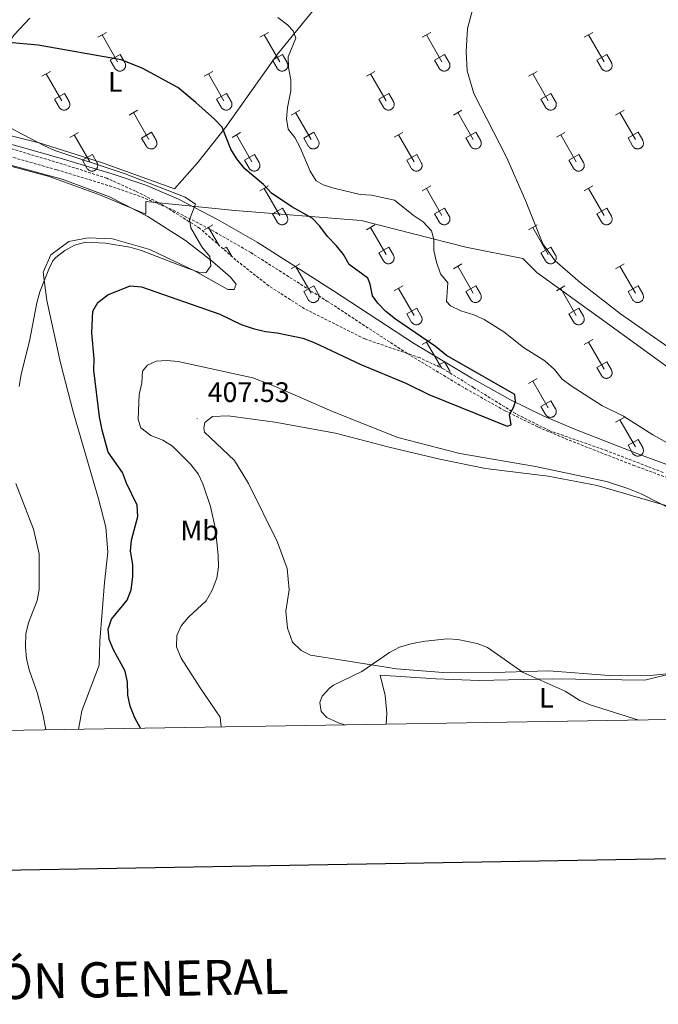
# Model space of a CAD drawing. Units: metres. Extents: x 614851 to 619354, y 4641068 to 4644111.
# Drawn here: x 618103 to 618329, y 4641417 to 4641767 of the extents above; entities that cross this region are included whole.
import ezdxf
from ezdxf.enums import TextEntityAlignment as Align

# ---------------------------------------------------------------- set-up
doc = ezdxf.new("R2010")
doc.units = ezdxf.units.M
doc.header["$MEASUREMENT"] = 0
doc.linetypes.add('TRAZOSX2', pattern=[1.5, 1, -0.5])
for name, color, linetype, lineweight in [('Carátula', 7, 'Continuous', 5), ('Level 1', 19, 'Continuous', 0), ('Level 21', 19, 'Continuous', 0), ('Level 36', 19, 'Continuous', 40), ('Level 37', 92, 'Continuous', 0), ('Level 4', 36, 'Continuous', 30), ('Level 41', 39, 'Continuous', 0), ('Level 5', 36, 'Continuous', 0), ('Level 61', 19, 'Continuous', 0), ('Level 63', 7, 'Continuous', 0), ('Level 7', 1, 'Continuous', 0)]:
    doc.layers.add(name, color=color, linetype=linetype, lineweight=lineweight)
doc.styles.add('Arial', font='ARIAL.TTF', dxfattribs={"height": 0.2})

# ---------------------------------------------------------------- blocks, each defined once
blk = doc.blocks.new('5PATER')
at = {"layer": 'Carátula', "linetype": 'Continuous', "lineweight": 5}
h = blk.add_hatch(color=250, dxfattribs=at)
edge = h.paths.add_edge_path()
edge.add_ellipse((0, 0), major_axis=(-1.33, -1.34), ratio=0.999422, start_angle=0, end_angle=360)

msp = doc.modelspace()

# ---------------------------------------------------------------- linework, layer by layer
at = {"layer": 'Level 1', "color": 19, "linetype": 'Continuous', "lineweight": 0, "ltscale": 0.5}
msp.add_polyline3d([(618337.22, 4641640.31, 406.76), (618311.36, 4641659.01, 406.8), (618286.28, 4641677.08, 407.16), (618281.27, 4641682.05, 407.27), (618261.02, 4641686.15, 405.86), (618223.94, 4641695.58, 402.9), (618179.02, 4641699.13, 396.86), (618147.34, 4641702.34, 394.54), (618147.38, 4641697.78, 394.74), (618131.3, 4641704.52, 394.03), (618113.06, 4641711.21, 393.6), (618079.79, 4641720.09, 393.13), (618055.83, 4641727.28, 392.47), (618038.65, 4641728.29, 391.84), (618027.7, 4641731.08, 391.47), (618011.98, 4641738.97, 390.94), (618002.53, 4641744.21, 390.58), (617971.49, 4641773.57, 389.46)], dxfattribs=at)
at = {"layer": 'Level 21', "color": 19, "linetype": 'Continuous', "lineweight": 0}
msp.add_polyline3d([(617977.53, 4641777.37, 389.56), (617992.47, 4641763.32, 390.17), (618001.26, 4641756.12, 390.61), (618009.57, 4641749.8, 391.34), (618016.01, 4641746.06, 391.67), (618019.25, 4641744.71, 391.76), (618047.22, 4641736.26, 392.04), (618069.7, 4641730.65, 392.93), (618088.4, 4641725.8, 393.1), (618116.92, 4641717.77, 394.06), (618135.77, 4641712.01, 394.2), (618147.33, 4641708.07, 394.46), (618159.01, 4641703.18, 394.77), (618172.86, 4641695.95, 395.33), (618186.89, 4641687.94, 396.26), (618214.1, 4641670.63, 397.64), (618242.52, 4641652.03, 398.04), (618263.2, 4641639.61, 399), (618276.96, 4641631.88, 399.88), (618288.56, 4641626.19, 400.37), (618299.43, 4641621.58, 400.64), (618322.2, 4641612.7, 402.03), (618345.32, 4641604.22, 402.32)], dxfattribs=at)
at = {"layer": 'Level 21', "color": 19, "linetype": 'TRAZOSX2', "lineweight": 0}
msp.add_polyline3d([(617974.45, 4641774.3, 389.56), (617989.6, 4641760.05, 390.17), (617998.57, 4641752.71, 390.61), (618007.15, 4641746.18, 391.34), (618014.08, 4641742.15, 391.67), (618017.78, 4641740.62, 391.76), (618046, 4641732.09, 392.04), (618046.06, 4641732.07, 392.04), (618068.62, 4641726.44, 392.93), (618087.31, 4641721.59, 393.1), (618115.69, 4641713.6, 394.06), (618134.43, 4641707.87, 394.2), (618145.78, 4641704, 394.46), (618157.16, 4641699.24, 394.77), (618170.78, 4641692.14, 395.33), (618184.64, 4641684.22, 396.26), (618211.74, 4641666.98, 397.64), (618240.22, 4641648.35, 398.04), (618261.02, 4641635.86, 399), (618274.94, 4641628.03, 399.88), (618286.75, 4641622.23, 400.37), (618297.79, 4641617.55, 400.64), (618320.66, 4641608.63, 402.03), (618343.94, 4641600.09, 402.32)], dxfattribs=at)
at = {"layer": 'Level 36', "color": 32, "linetype": 'Continuous', "lineweight": 0}
for points in [[(618130.29, 4641760.63), (618133.34, 4641762.39)], [(618187.92, 4641760.63), (618190.96, 4641762.39)], [(618245.54, 4641760.63), (618248.58, 4641762.39)], [(618303.16, 4641760.63), (618306.21, 4641762.39)], [(618131.82, 4641761.51), (618137.34, 4641751.94)], [(618189.44, 4641761.51), (618194.96, 4641751.94)], [(618247.06, 4641761.51), (618252.59, 4641751.94)], [(618304.69, 4641761.51), (618310.21, 4641751.94)], [(618134.72, 4641752.49), (618138.26, 4641754.53)], [(618134.72, 4641752.49), (618136.36, 4641749.66)], [(618136.36, 4641749.66), (618136.47, 4641749.48), (618136.6, 4641749.32), (618136.74, 4641749.17), (618136.9, 4641749.03), (618137.07, 4641748.92), (618137.25, 4641748.82), (618137.44, 4641748.74), (618137.64, 4641748.67), (618137.85, 4641748.63), (618138.05, 4641748.61), (618138.26, 4641748.62), (618138.47, 4641748.64), (618138.67, 4641748.68), (618138.87, 4641748.75), (618139.06, 4641748.83), (618139.24, 4641748.93), (618139.41, 4641749.05), (618139.57, 4641749.19), (618139.71, 4641749.34), (618139.83, 4641749.51), (618139.94, 4641749.69), (618140.03, 4641749.87), (618140.1, 4641750.07), (618140.15, 4641750.27), (618140.18, 4641750.48), (618140.18, 4641750.68), (618140.17, 4641750.89), (618140.14, 4641751.1), (618140.08, 4641751.3), (618140.01, 4641751.49), (618139.91, 4641751.68)], [(618138.26, 4641754.53), (618139.91, 4641751.68)], [(618192.34, 4641752.49), (618195.88, 4641754.53)], [(618192.34, 4641752.49), (618193.98, 4641749.66)], [(618193.98, 4641749.66), (618194.09, 4641749.48), (618194.22, 4641749.32), (618194.36, 4641749.17), (618194.52, 4641749.04), (618194.69, 4641748.92), (618194.88, 4641748.82), (618195.07, 4641748.74), (618195.27, 4641748.68), (618195.47, 4641748.63), (618195.68, 4641748.62), (618195.89, 4641748.62), (618196.09, 4641748.64), (618196.3, 4641748.68), (618196.49, 4641748.75), (618196.68, 4641748.83), (618196.86, 4641748.93), (618197.03, 4641749.05), (618197.19, 4641749.19), (618197.33, 4641749.34), (618197.46, 4641749.51), (618197.56, 4641749.69), (618197.66, 4641749.87), (618197.72, 4641750.07), (618197.77, 4641750.27), (618197.8, 4641750.48), (618197.81, 4641750.69), (618197.8, 4641750.89), (618197.76, 4641751.1), (618197.71, 4641751.3), (618197.63, 4641751.49), (618197.54, 4641751.68)], [(618195.88, 4641754.53), (618197.54, 4641751.68)], [(618249.97, 4641752.49), (618253.51, 4641754.53)], [(618249.97, 4641752.49), (618251.6, 4641749.66)], [(618251.61, 4641749.66), (618251.72, 4641749.48), (618251.84, 4641749.32), (618251.99, 4641749.17), (618252.15, 4641749.04), (618252.32, 4641748.92), (618252.5, 4641748.82), (618252.69, 4641748.74), (618252.89, 4641748.68), (618253.1, 4641748.64), (618253.3, 4641748.62), (618253.51, 4641748.62), (618253.72, 4641748.64), (618253.92, 4641748.68), (618254.12, 4641748.75), (618254.31, 4641748.83), (618254.49, 4641748.93), (618254.66, 4641749.05), (618254.82, 4641749.19), (618254.96, 4641749.34), (618255.08, 4641749.51), (618255.19, 4641749.69), (618255.28, 4641749.87), (618255.35, 4641750.07), (618255.4, 4641750.27), (618255.43, 4641750.48), (618255.43, 4641750.69), (618255.42, 4641750.89), (618255.39, 4641751.1), (618255.33, 4641751.3), (618255.26, 4641751.49), (618255.16, 4641751.68)], [(618253.51, 4641754.53), (618255.16, 4641751.68)], [(618307.59, 4641752.49), (618311.13, 4641754.53)], [(618307.59, 4641752.49), (618309.23, 4641749.66)], [(618309.23, 4641749.66), (618309.34, 4641749.48), (618309.47, 4641749.32), (618309.61, 4641749.17), (618309.77, 4641749.04), (618309.94, 4641748.92), (618310.12, 4641748.82), (618310.32, 4641748.74), (618310.52, 4641748.68), (618310.72, 4641748.64), (618310.93, 4641748.62), (618311.14, 4641748.62), (618311.34, 4641748.64), (618311.54, 4641748.68), (618311.74, 4641748.75), (618311.93, 4641748.83), (618312.11, 4641748.93), (618312.28, 4641749.05), (618312.44, 4641749.19), (618312.58, 4641749.34), (618312.71, 4641749.51), (618312.81, 4641749.69), (618312.9, 4641749.88), (618312.97, 4641750.07), (618313.02, 4641750.27), (618313.05, 4641750.48), (618313.06, 4641750.69), (618313.04, 4641750.89), (618313.01, 4641751.1), (618312.96, 4641751.3), (618312.88, 4641751.49), (618312.78, 4641751.68)], [(618311.13, 4641754.53), (618312.78, 4641751.68)], [(618110.47, 4641746.79), (618113.51, 4641748.54)], [(618168.09, 4641746.79), (618171.13, 4641748.54)], [(618225.72, 4641746.79), (618228.76, 4641748.54)], [(618283.34, 4641746.79), (618286.38, 4641748.54)], [(618111.99, 4641747.66), (618117.51, 4641738.09)], [(618169.61, 4641747.66), (618175.14, 4641738.09)], [(618227.24, 4641747.66), (618232.76, 4641738.09)], [(618284.86, 4641747.66), (618290.38, 4641738.09)], [(618114.9, 4641738.65), (618118.43, 4641740.69)], [(618114.9, 4641738.65), (618116.53, 4641735.82)], [(618116.53, 4641735.82), (618116.64, 4641735.64), (618116.77, 4641735.48), (618116.91, 4641735.32), (618117.07, 4641735.19), (618117.24, 4641735.07), (618117.42, 4641734.97), (618117.62, 4641734.89), (618117.81, 4641734.83), (618118.02, 4641734.79), (618118.22, 4641734.77), (618118.43, 4641734.77), (618118.64, 4641734.79), (618118.84, 4641734.84), (618119.04, 4641734.9), (618119.23, 4641734.98), (618119.41, 4641735.09), (618119.58, 4641735.21), (618119.74, 4641735.35), (618119.88, 4641735.5), (618120, 4641735.66), (618120.11, 4641735.84), (618120.2, 4641736.03), (618120.27, 4641736.22), (618120.32, 4641736.43), (618120.35, 4641736.63), (618120.36, 4641736.84), (618120.34, 4641737.05), (618120.31, 4641737.25), (618120.25, 4641737.45), (618120.18, 4641737.65), (618120.08, 4641737.83)], [(618118.43, 4641740.69), (618120.08, 4641737.84)], [(618172.52, 4641738.65), (618176.06, 4641740.69)], [(618172.52, 4641738.65), (618174.15, 4641735.82)], [(618174.16, 4641735.82), (618174.26, 4641735.64), (618174.39, 4641735.48), (618174.54, 4641735.32), (618174.7, 4641735.19), (618174.87, 4641735.07), (618175.05, 4641734.97), (618175.24, 4641734.89), (618175.44, 4641734.83), (618175.64, 4641734.79), (618175.85, 4641734.77), (618176.06, 4641734.77), (618176.26, 4641734.8), (618176.47, 4641734.84), (618176.67, 4641734.9), (618176.86, 4641734.99), (618177.04, 4641735.09), (618177.21, 4641735.21), (618177.36, 4641735.35), (618177.5, 4641735.5), (618177.63, 4641735.66), (618177.74, 4641735.84), (618177.83, 4641736.03), (618177.9, 4641736.23), (618177.95, 4641736.43), (618177.98, 4641736.63), (618177.98, 4641736.84), (618177.97, 4641737.05), (618177.93, 4641737.25), (618177.88, 4641737.45), (618177.8, 4641737.65), (618177.71, 4641737.83)], [(618176.06, 4641740.69), (618177.71, 4641737.84)], [(618230.15, 4641738.65), (618233.68, 4641740.69)], [(618230.15, 4641738.65), (618231.78, 4641735.82)], [(618231.78, 4641735.82), (618231.89, 4641735.64), (618232.02, 4641735.48), (618232.16, 4641735.33), (618232.32, 4641735.19), (618232.49, 4641735.07), (618232.67, 4641734.97), (618232.86, 4641734.89), (618233.06, 4641734.83), (618233.27, 4641734.79), (618233.47, 4641734.77), (618233.68, 4641734.77), (618233.89, 4641734.8), (618234.09, 4641734.84), (618234.29, 4641734.9), (618234.48, 4641734.99), (618234.66, 4641735.09), (618234.83, 4641735.21), (618234.99, 4641735.35), (618235.13, 4641735.5), (618235.25, 4641735.66), (618235.36, 4641735.84), (618235.45, 4641736.03), (618235.52, 4641736.23), (618235.57, 4641736.43), (618235.6, 4641736.63), (618235.61, 4641736.84), (618235.59, 4641737.05), (618235.56, 4641737.25), (618235.5, 4641737.46), (618235.43, 4641737.65), (618235.33, 4641737.83)], [(618233.68, 4641740.69), (618235.33, 4641737.84)], [(618287.77, 4641738.65), (618291.3, 4641740.69)], [(618287.77, 4641738.65), (618289.4, 4641735.82)], [(618289.4, 4641735.82), (618289.51, 4641735.64), (618289.64, 4641735.48), (618289.79, 4641735.33), (618289.94, 4641735.19), (618290.12, 4641735.07), (618290.3, 4641734.97), (618290.49, 4641734.89), (618290.69, 4641734.83), (618290.89, 4641734.79), (618291.1, 4641734.77), (618291.31, 4641734.77), (618291.51, 4641734.8), (618291.72, 4641734.84), (618291.92, 4641734.9), (618292.1, 4641734.99), (618292.29, 4641735.09), (618292.46, 4641735.21), (618292.61, 4641735.35), (618292.75, 4641735.5), (618292.88, 4641735.66), (618292.99, 4641735.84), (618293.08, 4641736.03), (618293.15, 4641736.23), (618293.2, 4641736.43), (618293.22, 4641736.63), (618293.23, 4641736.84), (618293.22, 4641737.05), (618293.18, 4641737.26), (618293.13, 4641737.46), (618293.05, 4641737.65), (618292.96, 4641737.83)], [(618291.3, 4641740.69), (618292.96, 4641737.84)], [(618141.42, 4641733.01), (618144.46, 4641734.77)], [(618199.04, 4641733.02), (618202.08, 4641734.77)], [(618256.66, 4641733.02), (618259.71, 4641734.77)], [(618314.29, 4641733.02), (618317.33, 4641734.77)], [(618142.94, 4641733.89), (618148.46, 4641724.32)], [(618200.56, 4641733.89), (618206.09, 4641724.32)], [(618258.19, 4641733.89), (618263.71, 4641724.32)], [(618315.81, 4641733.89), (618321.34, 4641724.32)], [(618120.4, 4641725.11), (618123.44, 4641726.87)], [(618121.92, 4641725.99), (618127.44, 4641716.42)], [(618145.84, 4641724.87), (618149.38, 4641726.91)], [(618145.84, 4641724.87), (618147.48, 4641722.04)], [(618147.48, 4641722.04), (618147.59, 4641721.87), (618147.72, 4641721.7), (618147.86, 4641721.55), (618148.02, 4641721.42), (618148.19, 4641721.3), (618148.38, 4641721.2), (618148.57, 4641721.12), (618148.77, 4641721.06), (618148.97, 4641721.02), (618149.18, 4641721), (618149.39, 4641721), (618149.59, 4641721.02), (618149.8, 4641721.07), (618149.99, 4641721.13), (618150.18, 4641721.21), (618150.36, 4641721.32), (618150.53, 4641721.44), (618150.69, 4641721.57), (618150.83, 4641721.73), (618150.96, 4641721.89), (618151.07, 4641722.07), (618151.16, 4641722.26), (618151.22, 4641722.45), (618151.27, 4641722.66), (618151.3, 4641722.86), (618151.31, 4641723.07), (618151.3, 4641723.28), (618151.26, 4641723.48), (618151.21, 4641723.68), (618151.13, 4641723.88), (618151.04, 4641724.06)], [(618149.38, 4641726.91), (618151.04, 4641724.06)], [(618178.02, 4641725.11), (618181.06, 4641726.87)], [(618179.54, 4641725.99), (618185.07, 4641716.42)], [(618203.47, 4641724.87), (618207.01, 4641726.92)], [(618203.47, 4641724.87), (618205.1, 4641722.04)], [(618205.11, 4641722.04), (618205.22, 4641721.87), (618205.35, 4641721.7), (618205.49, 4641721.55), (618205.65, 4641721.42), (618205.82, 4641721.3), (618206, 4641721.2), (618206.19, 4641721.12), (618206.39, 4641721.06), (618206.6, 4641721.02), (618206.8, 4641721), (618207.01, 4641721), (618207.22, 4641721.02), (618207.42, 4641721.07), (618207.62, 4641721.13), (618207.81, 4641721.21), (618207.99, 4641721.32), (618208.16, 4641721.44), (618208.32, 4641721.57), (618208.46, 4641721.73), (618208.58, 4641721.89), (618208.69, 4641722.07), (618208.78, 4641722.26), (618208.85, 4641722.45), (618208.9, 4641722.66), (618208.93, 4641722.86), (618208.94, 4641723.07), (618208.92, 4641723.28), (618208.89, 4641723.48), (618208.83, 4641723.68), (618208.76, 4641723.88), (618208.66, 4641724.06)], [(618207.01, 4641726.92), (618208.66, 4641724.06)], [(618235.64, 4641725.12), (618238.69, 4641726.88)], [(618237.17, 4641726), (618242.69, 4641716.42)], [(618261.09, 4641724.88), (618264.63, 4641726.92)], [(618261.09, 4641724.88), (618262.73, 4641722.04)], [(618262.73, 4641722.04), (618262.84, 4641721.87), (618262.97, 4641721.7), (618263.11, 4641721.55), (618263.27, 4641721.42), (618263.44, 4641721.3), (618263.63, 4641721.2), (618263.82, 4641721.12), (618264.02, 4641721.06), (618264.22, 4641721.02), (618264.43, 4641721), (618264.64, 4641721), (618264.84, 4641721.02), (618265.04, 4641721.07), (618265.24, 4641721.13), (618265.43, 4641721.21), (618265.61, 4641721.32), (618265.78, 4641721.44), (618265.94, 4641721.58), (618266.08, 4641721.73), (618266.21, 4641721.89), (618266.32, 4641722.07), (618266.4, 4641722.26), (618266.47, 4641722.45), (618266.52, 4641722.66), (618266.55, 4641722.86), (618266.56, 4641723.07), (618266.55, 4641723.28), (618266.51, 4641723.48), (618266.46, 4641723.68), (618266.38, 4641723.88), (618266.29, 4641724.06)], [(618264.63, 4641726.92), (618266.28, 4641724.06)], [(618293.27, 4641725.12), (618296.31, 4641726.88)], [(618294.79, 4641726), (618300.32, 4641716.42)], [(618318.72, 4641724.88), (618322.26, 4641726.92)], [(618318.72, 4641724.88), (618320.35, 4641722.04)], [(618320.36, 4641722.04), (618320.47, 4641721.87), (618320.6, 4641721.7), (618320.74, 4641721.55), (618320.9, 4641721.42), (618321.07, 4641721.3), (618321.25, 4641721.2), (618321.44, 4641721.12), (618321.64, 4641721.06), (618321.84, 4641721.02), (618322.05, 4641721), (618322.26, 4641721), (618322.47, 4641721.02), (618322.67, 4641721.07), (618322.87, 4641721.13), (618323.06, 4641721.21), (618323.24, 4641721.32), (618323.41, 4641721.44), (618323.56, 4641721.58), (618323.71, 4641721.73), (618323.83, 4641721.89), (618323.94, 4641722.07), (618324.03, 4641722.26), (618324.1, 4641722.45), (618324.15, 4641722.66), (618324.18, 4641722.86), (618324.18, 4641723.07), (618324.17, 4641723.28), (618324.14, 4641723.48), (618324.08, 4641723.68), (618324, 4641723.88), (618323.91, 4641724.06)], [(618322.26, 4641726.92), (618323.91, 4641724.06)], [(618124.83, 4641716.98), (618128.37, 4641719.02)], [(618124.83, 4641716.98), (618126.46, 4641714.15)], [(618128.37, 4641719.02), (618130.01, 4641716.16)], [(618182.45, 4641716.98), (618185.99, 4641719.02)], [(618182.45, 4641716.98), (618184.08, 4641714.15)], [(618185.99, 4641719.02), (618187.64, 4641716.16)], [(618240.08, 4641716.98), (618243.62, 4641719.02)], [(618240.08, 4641716.98), (618241.7, 4641714.15)], [(618243.62, 4641719.02), (618245.26, 4641716.16)], [(618297.7, 4641716.98), (618301.24, 4641719.02)], [(618297.7, 4641716.98), (618299.33, 4641714.15)], [(618301.24, 4641719.02), (618302.88, 4641716.16)], [(618126.46, 4641714.15), (618126.57, 4641713.97), (618126.7, 4641713.81), (618126.84, 4641713.66), (618127, 4641713.52), (618127.17, 4641713.4), (618127.36, 4641713.3), (618127.55, 4641713.22), (618127.74, 4641713.16), (618127.95, 4641713.12), (618128.16, 4641713.1), (618128.36, 4641713.1), (618128.57, 4641713.12), (618128.77, 4641713.17), (618128.97, 4641713.23), (618129.16, 4641713.32), (618129.34, 4641713.42), (618129.51, 4641713.54), (618129.67, 4641713.68), (618129.81, 4641713.83), (618129.94, 4641714), (618130.04, 4641714.17), (618130.13, 4641714.36), (618130.2, 4641714.56), (618130.25, 4641714.76), (618130.28, 4641714.96), (618130.29, 4641715.17), (618130.28, 4641715.38), (618130.24, 4641715.58), (618130.18, 4641715.78), (618130.11, 4641715.98), (618130.02, 4641716.16)], [(618184.09, 4641714.15), (618184.2, 4641713.97), (618184.32, 4641713.81), (618184.47, 4641713.66), (618184.63, 4641713.52), (618184.8, 4641713.4), (618184.98, 4641713.3), (618185.17, 4641713.22), (618185.37, 4641713.16), (618185.57, 4641713.12), (618185.78, 4641713.1), (618185.99, 4641713.1), (618186.2, 4641713.12), (618186.4, 4641713.17), (618186.6, 4641713.23), (618186.79, 4641713.32), (618186.97, 4641713.42), (618187.14, 4641713.54), (618187.29, 4641713.68), (618187.44, 4641713.83), (618187.56, 4641714), (618187.67, 4641714.17), (618187.76, 4641714.36), (618187.83, 4641714.56), (618187.88, 4641714.76), (618187.9, 4641714.96), (618187.91, 4641715.17), (618187.9, 4641715.38), (618187.86, 4641715.58), (618187.81, 4641715.78), (618187.73, 4641715.98), (618187.64, 4641716.16)], [(618241.71, 4641714.15), (618241.82, 4641713.97), (618241.95, 4641713.81), (618242.09, 4641713.66), (618242.25, 4641713.52), (618242.42, 4641713.4), (618242.6, 4641713.3), (618242.8, 4641713.22), (618242.99, 4641713.16), (618243.2, 4641713.12), (618243.4, 4641713.1), (618243.61, 4641713.1), (618243.82, 4641713.13), (618244.02, 4641713.17), (618244.22, 4641713.23), (618244.41, 4641713.32), (618244.59, 4641713.42), (618244.76, 4641713.54), (618244.92, 4641713.68), (618245.06, 4641713.83), (618245.18, 4641714), (618245.29, 4641714.17), (618245.38, 4641714.36), (618245.45, 4641714.56), (618245.5, 4641714.76), (618245.53, 4641714.96), (618245.54, 4641715.17), (618245.52, 4641715.38), (618245.49, 4641715.58), (618245.43, 4641715.79), (618245.36, 4641715.98), (618245.26, 4641716.16)], [(618299.34, 4641714.15), (618299.44, 4641713.97), (618299.57, 4641713.81), (618299.72, 4641713.66), (618299.88, 4641713.52), (618300.05, 4641713.4), (618300.23, 4641713.3), (618300.42, 4641713.22), (618300.62, 4641713.16), (618300.82, 4641713.12), (618301.03, 4641713.1), (618301.24, 4641713.1), (618301.44, 4641713.13), (618301.65, 4641713.17), (618301.85, 4641713.23), (618302.04, 4641713.32), (618302.22, 4641713.42), (618302.39, 4641713.54), (618302.54, 4641713.68), (618302.68, 4641713.83), (618302.81, 4641714), (618302.92, 4641714.17), (618303.01, 4641714.36), (618303.08, 4641714.56), (618303.13, 4641714.76), (618303.16, 4641714.96), (618303.16, 4641715.17), (618303.15, 4641715.38), (618303.11, 4641715.59), (618303.06, 4641715.79), (618302.98, 4641715.98), (618302.89, 4641716.16)], [(618187.91, 4641706.08), (618190.96, 4641707.84)], [(618189.44, 4641706.96), (618194.96, 4641697.39)], [(618245.54, 4641706.08), (618248.58, 4641707.84)], [(618247.06, 4641706.96), (618252.59, 4641697.39)], [(618303.16, 4641706.08), (618306.21, 4641707.84)], [(618304.69, 4641706.96), (618310.21, 4641697.39)], [(618192.34, 4641697.94), (618195.88, 4641699.98)], [(618195.88, 4641699.98), (618197.53, 4641697.13)], [(618249.97, 4641697.94), (618253.51, 4641699.98)], [(618253.51, 4641699.98), (618255.16, 4641697.14)], [(618307.59, 4641697.94), (618311.13, 4641699.98)], [(618311.13, 4641699.98), (618312.78, 4641697.14)], [(618192.34, 4641697.94), (618193.98, 4641695.11)], [(618193.98, 4641695.11), (618194.09, 4641694.94), (618194.22, 4641694.77), (618194.36, 4641694.62), (618194.52, 4641694.49), (618194.69, 4641694.37), (618194.88, 4641694.27), (618195.07, 4641694.19), (618195.27, 4641694.13), (618195.47, 4641694.09), (618195.68, 4641694.07), (618195.88, 4641694.07), (618196.09, 4641694.09), (618196.3, 4641694.14), (618196.49, 4641694.2), (618196.68, 4641694.28), (618196.86, 4641694.38), (618197.03, 4641694.51), (618197.19, 4641694.64), (618197.33, 4641694.8), (618197.46, 4641694.96), (618197.56, 4641695.14), (618197.65, 4641695.33), (618197.72, 4641695.52), (618197.77, 4641695.72), (618197.8, 4641695.93), (618197.81, 4641696.14), (618197.8, 4641696.35), (618197.76, 4641696.55), (618197.7, 4641696.75), (618197.63, 4641696.94), (618197.54, 4641697.13)], [(618249.97, 4641697.94), (618251.6, 4641695.12)], [(618251.61, 4641695.11), (618251.72, 4641694.94), (618251.84, 4641694.77), (618251.99, 4641694.62), (618252.15, 4641694.49), (618252.32, 4641694.37), (618252.5, 4641694.27), (618252.69, 4641694.19), (618252.89, 4641694.13), (618253.09, 4641694.09), (618253.3, 4641694.07), (618253.51, 4641694.07), (618253.72, 4641694.09), (618253.92, 4641694.14), (618254.12, 4641694.2), (618254.31, 4641694.28), (618254.49, 4641694.39), (618254.66, 4641694.51), (618254.81, 4641694.64), (618254.96, 4641694.8), (618255.08, 4641694.96), (618255.19, 4641695.14), (618255.28, 4641695.33), (618255.35, 4641695.52), (618255.4, 4641695.72), (618255.43, 4641695.93), (618255.43, 4641696.14), (618255.42, 4641696.35), (618255.38, 4641696.55), (618255.33, 4641696.75), (618255.26, 4641696.94), (618255.16, 4641697.13)], [(618307.59, 4641697.94), (618309.23, 4641695.12)], [(618309.23, 4641695.11), (618309.34, 4641694.94), (618309.47, 4641694.77), (618309.61, 4641694.62), (618309.77, 4641694.49), (618309.94, 4641694.37), (618310.12, 4641694.27), (618310.32, 4641694.19), (618310.52, 4641694.13), (618310.72, 4641694.09), (618310.93, 4641694.07), (618311.13, 4641694.07), (618311.34, 4641694.09), (618311.54, 4641694.14), (618311.74, 4641694.2), (618311.93, 4641694.28), (618312.11, 4641694.39), (618312.28, 4641694.51), (618312.44, 4641694.64), (618312.58, 4641694.8), (618312.71, 4641694.96), (618312.81, 4641695.14), (618312.9, 4641695.33), (618312.97, 4641695.52), (618313.02, 4641695.72), (618313.05, 4641695.93), (618313.06, 4641696.14), (618313.04, 4641696.35), (618313.01, 4641696.55), (618312.96, 4641696.75), (618312.88, 4641696.95), (618312.78, 4641697.13)], [(618168.09, 4641692.24), (618171.13, 4641693.99)], [(618169.61, 4641693.11), (618173.13, 4641687.02)], [(618225.72, 4641692.24), (618228.76, 4641693.99)], [(618227.24, 4641693.11), (618232.76, 4641683.54)], [(618283.34, 4641692.24), (618286.38, 4641694)], [(618284.86, 4641693.12), (618290.38, 4641683.54)], [(618174.89, 4641685.47), (618176.06, 4641686.14)], [(618176.06, 4641686.14), (618177.7, 4641683.29)], [(618230.14, 4641684.1), (618233.68, 4641686.14)], [(618233.68, 4641686.14), (618235.33, 4641683.29)], [(618287.77, 4641684.1), (618291.3, 4641686.14)], [(618291.3, 4641686.14), (618292.95, 4641683.29)], [(618177.91, 4641682.81), (618177.9, 4641682.83), (618177.9, 4641682.84), (618177.89, 4641682.86), (618177.89, 4641682.88), (618177.88, 4641682.89), (618177.88, 4641682.91), (618177.87, 4641682.92), (618177.87, 4641682.94), (618177.86, 4641682.96), (618177.86, 4641682.97), (618177.85, 4641682.99), (618177.84, 4641683), (618177.84, 4641683.02), (618177.83, 4641683.03), (618177.82, 4641683.05), (618177.82, 4641683.06), (618177.81, 4641683.08), (618177.8, 4641683.09), (618177.8, 4641683.11), (618177.79, 4641683.12), (618177.78, 4641683.14), (618177.78, 4641683.15), (618177.77, 4641683.17), (618177.76, 4641683.18), (618177.76, 4641683.2), (618177.75, 4641683.21), (618177.74, 4641683.23), (618177.73, 4641683.24), (618177.72, 4641683.26), (618177.72, 4641683.27), (618177.71, 4641683.29)], [(618230.14, 4641684.1), (618231.78, 4641681.27)], [(618231.78, 4641681.27), (618231.89, 4641681.09), (618232.02, 4641680.93), (618232.16, 4641680.78), (618232.32, 4641680.64), (618232.49, 4641680.53), (618232.67, 4641680.43), (618232.86, 4641680.34), (618233.06, 4641680.28), (618233.27, 4641680.24), (618233.47, 4641680.22), (618233.68, 4641680.22), (618233.89, 4641680.25), (618234.09, 4641680.29), (618234.29, 4641680.36), (618234.48, 4641680.44), (618234.66, 4641680.54), (618234.83, 4641680.66), (618234.99, 4641680.8), (618235.13, 4641680.95), (618235.25, 4641681.12), (618235.36, 4641681.3), (618235.45, 4641681.48), (618235.52, 4641681.68), (618235.57, 4641681.88), (618235.6, 4641682.09), (618235.61, 4641682.29), (618235.59, 4641682.5), (618235.56, 4641682.71), (618235.5, 4641682.91), (618235.43, 4641683.1), (618235.33, 4641683.29)], [(618287.77, 4641684.1), (618289.4, 4641681.27)], [(618289.4, 4641681.27), (618289.51, 4641681.09), (618289.64, 4641680.93), (618289.78, 4641680.78), (618289.94, 4641680.64), (618290.12, 4641680.53), (618290.3, 4641680.43), (618290.49, 4641680.34), (618290.69, 4641680.28), (618290.89, 4641680.24), (618291.1, 4641680.22), (618291.31, 4641680.22), (618291.51, 4641680.25), (618291.72, 4641680.29), (618291.91, 4641680.36), (618292.1, 4641680.44), (618292.28, 4641680.54), (618292.46, 4641680.66), (618292.61, 4641680.8), (618292.75, 4641680.95), (618292.88, 4641681.12), (618292.99, 4641681.3), (618293.08, 4641681.48), (618293.14, 4641681.68), (618293.19, 4641681.88), (618293.22, 4641682.09), (618293.23, 4641682.3), (618293.22, 4641682.5), (618293.18, 4641682.71), (618293.13, 4641682.91), (618293.05, 4641683.1), (618292.96, 4641683.29)], [(618199.04, 4641678.47), (618202.08, 4641680.22)], [(618200.56, 4641679.34), (618206.09, 4641669.77)], [(618256.66, 4641678.47), (618259.71, 4641680.22)], [(618258.19, 4641679.34), (618263.71, 4641669.77)], [(618314.29, 4641678.47), (618317.33, 4641680.22)], [(618315.81, 4641679.34), (618321.34, 4641669.77)], [(618203.47, 4641670.33), (618207.01, 4641672.37)], [(618207.01, 4641672.37), (618208.66, 4641669.52)], [(618235.64, 4641670.57), (618238.68, 4641672.33)], [(618237.16, 4641671.45), (618242.69, 4641661.87)], [(618261.09, 4641670.33), (618264.63, 4641672.37)], [(618264.63, 4641672.37), (618266.28, 4641669.52)], [(618293.27, 4641670.57), (618296.31, 4641672.33)], [(618294.79, 4641671.45), (618300.31, 4641661.87)], [(618318.72, 4641670.33), (618322.26, 4641672.37)], [(618322.26, 4641672.37), (618323.91, 4641669.52)], [(618203.47, 4641670.33), (618205.1, 4641667.5)], [(618205.11, 4641667.5), (618205.22, 4641667.32), (618205.34, 4641667.16), (618205.49, 4641667.01), (618205.65, 4641666.87), (618205.82, 4641666.75), (618206, 4641666.65), (618206.19, 4641666.57), (618206.39, 4641666.51), (618206.6, 4641666.47), (618206.8, 4641666.45), (618207.01, 4641666.45), (618207.22, 4641666.48), (618207.42, 4641666.52), (618207.62, 4641666.58), (618207.81, 4641666.67), (618207.99, 4641666.77), (618208.16, 4641666.89), (618208.31, 4641667.03), (618208.46, 4641667.18), (618208.58, 4641667.34), (618208.69, 4641667.52), (618208.78, 4641667.71), (618208.85, 4641667.91), (618208.9, 4641668.11), (618208.93, 4641668.31), (618208.93, 4641668.52), (618208.92, 4641668.73), (618208.89, 4641668.94), (618208.83, 4641669.14), (618208.76, 4641669.33), (618208.66, 4641669.51)], [(618261.09, 4641670.33), (618262.73, 4641667.5)], [(618262.73, 4641667.5), (618262.84, 4641667.32), (618262.97, 4641667.16), (618263.11, 4641667.01), (618263.27, 4641666.87), (618263.44, 4641666.75), (618263.62, 4641666.65), (618263.82, 4641666.57), (618264.02, 4641666.51), (618264.22, 4641666.47), (618264.43, 4641666.45), (618264.63, 4641666.45), (618264.84, 4641666.48), (618265.04, 4641666.52), (618265.24, 4641666.58), (618265.43, 4641666.67), (618265.61, 4641666.77), (618265.78, 4641666.89), (618265.94, 4641667.03), (618266.08, 4641667.18), (618266.21, 4641667.34), (618266.31, 4641667.52), (618266.4, 4641667.71), (618266.47, 4641667.91), (618266.52, 4641668.11), (618266.55, 4641668.32), (618266.56, 4641668.52), (618266.54, 4641668.73), (618266.51, 4641668.94), (618266.46, 4641669.14), (618266.38, 4641669.33), (618266.28, 4641669.51)], [(618318.72, 4641670.33), (618320.35, 4641667.5)], [(618320.36, 4641667.5), (618320.47, 4641667.32), (618320.59, 4641667.16), (618320.74, 4641667.01), (618320.9, 4641666.87), (618321.07, 4641666.75), (618321.25, 4641666.65), (618321.44, 4641666.57), (618321.64, 4641666.51), (618321.84, 4641666.47), (618322.05, 4641666.45), (618322.26, 4641666.45), (618322.46, 4641666.48), (618322.67, 4641666.52), (618322.87, 4641666.58), (618323.06, 4641666.67), (618323.24, 4641666.77), (618323.41, 4641666.89), (618323.56, 4641667.03), (618323.7, 4641667.18), (618323.83, 4641667.34), (618323.94, 4641667.52), (618324.03, 4641667.71), (618324.1, 4641667.91), (618324.15, 4641668.11), (618324.18, 4641668.32), (618324.18, 4641668.52), (618324.17, 4641668.73), (618324.14, 4641668.94), (618324.08, 4641669.14), (618324, 4641669.33), (618323.91, 4641669.51)], [(618240.08, 4641662.43), (618243.62, 4641664.47)], [(618243.62, 4641664.47), (618245.26, 4641661.62)], [(618297.7, 4641662.43), (618301.24, 4641664.47)], [(618301.24, 4641664.47), (618302.88, 4641661.62)], [(618240.08, 4641662.43), (618241.7, 4641659.6)], [(618241.71, 4641659.6), (618241.82, 4641659.42), (618241.95, 4641659.26), (618242.09, 4641659.11), (618242.25, 4641658.97), (618242.42, 4641658.86), (618242.6, 4641658.76), (618242.8, 4641658.68), (618242.99, 4641658.61), (618243.2, 4641658.57), (618243.4, 4641658.55), (618243.61, 4641658.56), (618243.82, 4641658.58), (618244.02, 4641658.62), (618244.22, 4641658.69), (618244.41, 4641658.77), (618244.59, 4641658.87), (618244.76, 4641658.99), (618244.92, 4641659.13), (618245.06, 4641659.28), (618245.18, 4641659.45), (618245.29, 4641659.63), (618245.38, 4641659.81), (618245.45, 4641660.01), (618245.5, 4641660.21), (618245.53, 4641660.42), (618245.54, 4641660.62), (618245.52, 4641660.83), (618245.49, 4641661.04), (618245.43, 4641661.24), (618245.36, 4641661.43), (618245.26, 4641661.62)], [(618297.7, 4641662.43), (618299.33, 4641659.6)], [(618299.33, 4641659.6), (618299.44, 4641659.42), (618299.57, 4641659.26), (618299.72, 4641659.11), (618299.87, 4641658.98), (618300.04, 4641658.86), (618300.23, 4641658.76), (618300.42, 4641658.68), (618300.62, 4641658.62), (618300.82, 4641658.57), (618301.03, 4641658.56), (618301.24, 4641658.56), (618301.44, 4641658.58), (618301.65, 4641658.62), (618301.84, 4641658.69), (618302.04, 4641658.77), (618302.22, 4641658.87), (618302.38, 4641658.99), (618302.54, 4641659.13), (618302.68, 4641659.28), (618302.81, 4641659.45), (618302.92, 4641659.63), (618303.01, 4641659.81), (618303.08, 4641660.01), (618303.12, 4641660.21), (618303.15, 4641660.42), (618303.16, 4641660.63), (618303.15, 4641660.83), (618303.11, 4641661.04), (618303.06, 4641661.24), (618302.98, 4641661.43), (618302.89, 4641661.62)], [(618245.54, 4641651.54), (618248.58, 4641653.29)], [(618247.06, 4641652.41), (618252.38, 4641643.21)], [(618303.16, 4641651.54), (618306.21, 4641653.29)], [(618304.69, 4641652.41), (618310.21, 4641642.84)], [(618250.87, 4641643.92), (618253.51, 4641645.44)], [(618253.51, 4641645.44), (618255.16, 4641642.59)], [(618307.59, 4641643.4), (618311.13, 4641645.44)], [(618307.59, 4641643.4), (618309.23, 4641640.57)], [(618311.13, 4641645.44), (618312.78, 4641642.59)], [(618255.43, 4641641.44), (618255.43, 4641641.48), (618255.43, 4641641.52), (618255.43, 4641641.56), (618255.43, 4641641.6), (618255.43, 4641641.64), (618255.43, 4641641.67), (618255.43, 4641641.71), (618255.42, 4641641.75), (618255.42, 4641641.79), (618255.42, 4641641.83), (618255.41, 4641641.86), (618255.4, 4641641.9), (618255.4, 4641641.94), (618255.39, 4641641.98), (618255.38, 4641642.01), (618255.37, 4641642.05), (618255.36, 4641642.09), (618255.35, 4641642.13), (618255.34, 4641642.16), (618255.33, 4641642.2), (618255.32, 4641642.24), (618255.31, 4641642.27), (618255.29, 4641642.31), (618255.28, 4641642.34), (618255.26, 4641642.38), (618255.25, 4641642.41), (618255.23, 4641642.45), (618255.21, 4641642.48), (618255.2, 4641642.52), (618255.18, 4641642.55), (618255.16, 4641642.58)], [(618309.23, 4641640.57), (618309.34, 4641640.39), (618309.47, 4641640.23), (618309.61, 4641640.08), (618309.77, 4641639.94), (618309.94, 4641639.82), (618310.12, 4641639.72), (618310.32, 4641639.64), (618310.51, 4641639.58), (618310.72, 4641639.54), (618310.92, 4641639.52), (618311.13, 4641639.52), (618311.34, 4641639.54), (618311.54, 4641639.59), (618311.74, 4641639.65), (618311.93, 4641639.74), (618312.11, 4641639.84), (618312.28, 4641639.96), (618312.44, 4641640.1), (618312.58, 4641640.25), (618312.7, 4641640.41), (618312.81, 4641640.59), (618312.9, 4641640.78), (618312.97, 4641640.98), (618313.02, 4641641.18), (618313.05, 4641641.38), (618313.06, 4641641.59), (618313.04, 4641641.8), (618313.01, 4641642), (618312.95, 4641642.2), (618312.88, 4641642.4), (618312.78, 4641642.58)], [(618283.34, 4641637.69), (618286.38, 4641639.45)], [(618284.86, 4641638.57), (618290.38, 4641629)], [(618287.77, 4641629.55), (618291.3, 4641631.59)], [(618287.77, 4641629.55), (618289.4, 4641626.72)], [(618291.3, 4641631.59), (618292.95, 4641628.74)], [(618289.4, 4641626.72), (618289.51, 4641626.55), (618289.64, 4641626.38), (618289.78, 4641626.23), (618289.94, 4641626.1), (618290.11, 4641625.98), (618290.3, 4641625.88), (618290.49, 4641625.8), (618290.69, 4641625.74), (618290.89, 4641625.7), (618291.1, 4641625.68), (618291.3, 4641625.68), (618291.51, 4641625.7), (618291.72, 4641625.74), (618291.91, 4641625.81), (618292.1, 4641625.89), (618292.28, 4641625.99), (618292.45, 4641626.12), (618292.61, 4641626.25), (618292.75, 4641626.4), (618292.88, 4641626.57), (618292.98, 4641626.75), (618293.07, 4641626.94), (618293.14, 4641627.13), (618293.19, 4641627.33), (618293.22, 4641627.54), (618293.23, 4641627.75), (618293.22, 4641627.96), (618293.18, 4641628.16), (618293.13, 4641628.36), (618293.05, 4641628.55), (618292.96, 4641628.74)], [(618314.29, 4641623.92), (618317.33, 4641625.68)], [(618315.81, 4641624.8), (618321.34, 4641615.22)], [(618318.72, 4641615.78), (618322.26, 4641617.82)], [(618318.72, 4641615.78), (618320.35, 4641612.95)], [(618322.26, 4641617.82), (618323.91, 4641614.97)], [(618320.36, 4641612.95), (618320.46, 4641612.77), (618320.59, 4641612.61), (618320.74, 4641612.46), (618320.9, 4641612.32), (618321.07, 4641612.21), (618321.25, 4641612.11), (618321.44, 4641612.02), (618321.64, 4641611.96), (618321.84, 4641611.92), (618322.05, 4641611.9), (618322.26, 4641611.91), (618322.46, 4641611.93), (618322.67, 4641611.97), (618322.87, 4641612.04), (618323.06, 4641612.12), (618323.24, 4641612.22), (618323.41, 4641612.34), (618323.56, 4641612.48), (618323.7, 4641612.63), (618323.83, 4641612.8), (618323.94, 4641612.98), (618324.03, 4641613.16), (618324.1, 4641613.36), (618324.15, 4641613.56), (618324.17, 4641613.77), (618324.18, 4641613.98), (618324.17, 4641614.18), (618324.13, 4641614.39), (618324.08, 4641614.59), (618324, 4641614.78), (618323.91, 4641614.97)]]:
    msp.add_lwpolyline(points, dxfattribs=at)
at = {"layer": 'Level 36', "color": 92, "linetype": 'Continuous', "lineweight": 0}
for points in [[(618211.47, 4641775.94, 407.66), (618194.15, 4641754.59, 403.26), (618175.64, 4641728.58, 399.75), (618165.71, 4641716.03, 397.26), (618157.57, 4641706.85, 395.94)], [(618361.07, 4641639.61, 406.78), (618355.98, 4641638.77, 406.92), (618353.58, 4641638.83, 406.92), (618349.38, 4641639.79, 407.07), (618342.24, 4641644.19, 407.22), (618316.01, 4641662.48, 407.22), (618301.72, 4641673.6, 407.66), (618292.77, 4641681.29, 407.8), (618288.48, 4641687.35, 407.95), (618282.28, 4641702.7, 408.24), (618275.55, 4641718.12, 408.39), (618263.93, 4641740.73, 408.83), (618261.58, 4641748.74, 409.12), (618261.25, 4641755.57, 409.27), (618261.68, 4641763.74, 409.42), (618264.27, 4641773.5, 409.71)], [(618157.57, 4641706.85, 395.94), (618131.59, 4641716.21, 395.21), (618109.45, 4641723.18, 395.06), (618084.16, 4641729.4, 394.18), (618071.84, 4641733.03, 394.18), (618072.44, 4641735.95, 394.62), (618077.3, 4641738.07, 395.06), (618083.82, 4641741.47, 396.67), (618090.17, 4641747.11, 397.26), (618095.17, 4641753.8, 399.16), (618100.54, 4641761.47, 400.48), (618106.15, 4641767.49, 401.8)], [(618095.85, 4641716.12, 393.48), (618117.69, 4641710.2, 393.63), (618134.44, 4641703.96, 394.06), (618148.11, 4641697.03, 394.8), (618161.41, 4641688.53, 394.8), (618171.03, 4641680.99, 394.94), (618177.42, 4641675.46, 395.38), (618179.46, 4641672.92, 395.53), (618178.79, 4641671.12, 395.82), (618176.54, 4641671.11, 395.68), (618164.89, 4641677.59, 395.24), (618148.82, 4641685.33, 395.24), (618135.54, 4641689.04, 395.09), (618126.84, 4641689.38, 395.09), (618120.02, 4641688.09, 395.09), (618113.58, 4641683.41, 394.65), (618110.9, 4641677.26, 394.8), (618112.14, 4641667.21, 395.38), (618117.09, 4641645.04, 396.56), (618121.5, 4641627.65, 397.43), (618130.6, 4641596.72, 397.87), (618133.11, 4641586.68, 398.17), (618133.89, 4641577.83, 398.31), (618132.65, 4641567.03, 398.31), (618131.07, 4641546.18, 398.9), (618130.8, 4641537.71, 398.17), (618124.63, 4641521.49, 396.99), (618123.39, 4641514.88, 396.5)], [(618337.79, 4641592.7, 404.9), (618307.69, 4641601.44, 405.2), (618290.36, 4641604.76, 405.49), (618268.01, 4641607.46, 404.9), (618251.8, 4641610.85, 403.88), (618233.86, 4641615.14, 403.88), (618214.73, 4641620.02, 405.2), (618193.19, 4641624, 407.1), (618176.61, 4641626.27, 407.25), (618171.07, 4641625.95, 407.39), (618168.3, 4641623.84, 407.54), (618167.93, 4641621.81, 407.54), (618168.24, 4641620.39, 407.83), (618178.92, 4641610.38, 408.56), (618183.89, 4641602.15, 409.15), (618194.16, 4641581.34, 409.44), (618197.57, 4641571.98, 409.44), (618198.27, 4641564.48, 409.3), (618197.17, 4641556.83, 409.44), (618197.72, 4641550.83, 409.44), (618199.46, 4641545.89, 409.74), (618202.54, 4641542.9, 409.74), (618205.85, 4641541.19, 409.88), (618217.85, 4641539.35, 409.74), (618236.38, 4641536.42, 410.03), (618253.03, 4641535.05, 409.88), (618275, 4641535.2, 409.59), (618290.52, 4641535.7, 409.74), (618311.97, 4641534.05, 409.74), (618318.72, 4641533.92, 409.59), (618327.79, 4641534.18, 409.44), (618334.76, 4641534.88, 409.44)], [(618334.76, 4641534.88, 409.44), (618324.72, 4641532.29, 409.44), (618291.81, 4641532.78, 409.74), (618265.86, 4641532.17, 409.59), (618250.41, 4641532.86, 409.59), (618230.69, 4641534.15, 409.88), (618232.36, 4641526.88, 410.17), (618232.98, 4641520.66, 410.17), (618232.78, 4641516.69, 410.17)]]:
    msp.add_polyline3d(points, dxfattribs=at)
at = {"layer": 'Level 36', "color": 19, "linetype": 'TRAZOSX2', "lineweight": 0}
msp.add_polyline3d([(618331.17, 4641606.12, 402.16), (618311.3, 4641613.76, 401.43), (618290.92, 4641620.9, 400.47), (618278.7, 4641627.01, 400.03), (618263.92, 4641636.18, 399.13), (618253.22, 4641642.81, 398.6), (618244.56, 4641646.89, 398.22), (618225.2, 4641653.51, 398.52), (618203.8, 4641664.22, 398.14), (618191.07, 4641672.37, 396.34), (618179.35, 4641681.54, 395.72), (618166.61, 4641692.76, 395.15), (618152.86, 4641701.42, 394.64), (618143.69, 4641706.01, 394.4), (618133.5, 4641710.59, 394.18), (618119.23, 4641715.18, 394.08), (618093.76, 4641722.82, 393.29)], dxfattribs=at)
at = {"layer": 'Level 4', "color": 36, "linetype": 'Continuous', "lineweight": 30}
msp.add_polyline3d([(618145.45, 4641515.25, 400), (618143.48, 4641518.94, 400), (618141.75, 4641523.13, 400), (618140.93, 4641527.05, 400), (618140.91, 4641531.62, 400), (618140, 4641535.52, 400), (618135.86, 4641543.12, 400), (618134.34, 4641546.82, 400), (618134.03, 4641550.42, 400), (618135.14, 4641553.95, 400), (618140.73, 4641560.73, 400), (618142.16, 4641564.47, 400), (618142.74, 4641569.04, 400), (618142.8, 4641573.47, 400), (618141.95, 4641578.1, 400), (618142.32, 4641582.09, 400), (618144.48, 4641590.47, 400), (618144.23, 4641594.47, 400), (618140.45, 4641602.25, 400), (618139.02, 4641606.07, 400), (618133.97, 4641613.34, 400), (618131.84, 4641621.12, 400), (618130.88, 4641625.84, 400), (618128.89, 4641642.45, 400), (618128.98, 4641646.45, 400), (618128.2, 4641655.65, 400), (618128.48, 4641663.4, 400), (618130.26, 4641666.48, 400), (618133.85, 4641669.19, 400), (618141.84, 4641672.33, 400), (618145.84, 4641672.08, 400), (618173.72, 4641662.34, 400), (618181.2, 4641658.7, 400), (618185.48, 4641657.22, 400), (618189.91, 4641656.11, 400), (618194.04, 4641655.67, 400), (618203.12, 4641653.75, 400), (618207.17, 4641652.27, 400), (618223.79, 4641644.42, 400), (618239.76, 4641637.85, 400), (618247.94, 4641633.79, 400), (618275.81, 4641622.58, 400), (618277.16, 4641622.96, 400), (618276.62, 4641626.64, 400), (618278.03, 4641629.12, 400), (618278.78, 4641631.29, 400), (618278.47, 4641633.84, 400), (618254.2, 4641647.66, 400), (618250.28, 4641650.79, 400), (618236.08, 4641660.49, 400), (618232.59, 4641663.27, 400), (618229.84, 4641666.17, 400), (618227.88, 4641668.86, 400), (618227.04, 4641672.98, 400), (618226.28, 4641675.15, 400), (618219.62, 4641679.97, 400), (618217.63, 4641683.45, 400), (618215.15, 4641686.59, 400), (618211.91, 4641689.88, 400), (618209.2, 4641693.51, 400), (618206.49, 4641696.46, 400), (618199.2, 4641700.41, 400), (618191.99, 4641705.33, 400), (618189.13, 4641708.32, 400), (618182.58, 4641713.91, 400), (618179.65, 4641717.48, 400), (618177.54, 4641720.88, 400), (618174.48, 4641728.67, 400), (618171.73, 4641731.58, 400), (618165.16, 4641737.5, 400), (618158.72, 4641742.78, 400), (618146.1, 4641749.66, 400), (618138.66, 4641752.61, 400), (618109.1, 4641757.84, 400), (618098.6, 4641758.78, 400)], dxfattribs=at)
at = {"layer": 'Level 5', "color": 36, "linetype": 'Continuous', "lineweight": 0}
for points in [[(618249.7, 4641684.91, 405), (618249.7, 4641688.91, 405), (618248.87, 4641691.91, 405), (618245.86, 4641695.12, 405), (618242.4, 4641697.43, 405), (618235.78, 4641702.81, 405), (618227.6, 4641704.58, 405), (618223.56, 4641704.87, 405), (618214.19, 4641707.09, 405), (618210.34, 4641708.2, 405), (618207.84, 4641709.72, 405), (618205.76, 4641713.13, 405), (618202.26, 4641721.53, 405), (618200.32, 4641725.03, 405), (618197.91, 4641728.02, 405), (618197.31, 4641731.73, 405), (618197.73, 4641735.75, 405), (618198.92, 4641741.57, 405), (618198.9, 4641745.57, 405), (618198.06, 4641749.92, 405), (618197.9, 4641753.74, 405), (618200.65, 4641760.35, 405), (618199.74, 4641762.97, 405), (618197.75, 4641765.09, 405), (618194.32, 4641767.65, 405)], [(618102.34, 4641636.65, 395), (618103.08, 4641641.06, 395), (618106.09, 4641652.75, 395), (618108.61, 4641666.4, 395), (618109.7, 4641670.24, 395), (618112.96, 4641678.28, 395), (618114.38, 4641681.29, 395), (618115.33, 4641682.49, 395), (618118.59, 4641684.92, 395), (618122.08, 4641686.86, 395), (618125.98, 4641687.93, 395), (618133.03, 4641687.5, 395), (618141.7, 4641686.13, 395), (618145.86, 4641684.97, 395), (618162.05, 4641678.64, 395), (618166.96, 4641677.04, 395), (618168.76, 4641677.13, 395), (618170.47, 4641679.46, 395), (618170.16, 4641682.75, 395), (618167.23, 4641686.19, 395), (618163.3, 4641692.93, 395), (618162.84, 4641695.93, 395), (618165, 4641701.33, 395), (618161.29, 4641703.88, 395), (618139.98, 4641712.16, 395), (618115.09, 4641720.49, 395), (618111.42, 4641722.06, 395), (618093.88, 4641731.2, 395)], [(618334.69, 4641615.41, 405), (618327.55, 4641619.44, 405), (618317.1, 4641626.08, 405), (618309.36, 4641629.88, 405), (618298.55, 4641636.86, 405), (618295.31, 4641639.2, 405), (618292.6, 4641642.72, 405), (618289.14, 4641645.7, 405), (618281.62, 4641650.48, 405), (618274.58, 4641656.1, 405), (618267.54, 4641660.47, 405), (618263.89, 4641662.11, 405), (618259.24, 4641663.51, 405), (618255.63, 4641665.24, 405), (618254.17, 4641666.78, 405), (618254.66, 4641673.5, 405), (618252.07, 4641676.62, 405), (618250.63, 4641680.74, 405), (618249.7, 4641684.91, 405)], [(618174.16, 4641515.72, 405), (618173.76, 4641519.25, 405), (618166.62, 4641529.57, 405), (618159.98, 4641540.2, 405), (618158.32, 4641544.24, 405), (618158.42, 4641548.24, 405), (618159.95, 4641551.67, 405), (618162.49, 4641554.76, 405), (618168.8, 4641560.46, 405), (618170.98, 4641564.28, 405), (618172.56, 4641568.58, 405), (618173.14, 4641572.54, 405), (618173.03, 4641576.78, 405), (618172.13, 4641585.98, 405), (618170.4, 4641594, 405), (618167.65, 4641602.01, 405), (618165.94, 4641605.63, 405), (618163.27, 4641609.03, 405), (618156.88, 4641615.47, 405), (618153.35, 4641617.63, 405), (618149.14, 4641619.19, 405), (618145.61, 4641621.96, 405), (618144.63, 4641624.95, 405), (618145.05, 4641633.8, 405), (618145.93, 4641637.93, 405), (618146.22, 4641642.13, 405), (618147.94, 4641644.23, 405), (618151.01, 4641645.67, 405), (618154.83, 4641645.91, 405), (618158.81, 4641645.54, 405), (618185.4, 4641639.7, 405), (618193.07, 4641636.78, 405), (618213.75, 4641627.81, 405), (618236.88, 4641618.48, 405), (618258.94, 4641612.82, 405), (618285.88, 4641608.19, 405), (618311, 4641602.87, 405), (618318.62, 4641600.43, 405), (618323.38, 4641598.53, 405), (618334.95, 4641592.65, 405)], [(618111.86, 4641514.69, 395), (618110.84, 4641519.76, 395), (618108.76, 4641527.92, 395), (618105.89, 4641535.99, 395), (618105.02, 4641540.05, 395), (618104.58, 4641544.02, 395), (618104.74, 4641548.84, 395), (618105.68, 4641552.72, 395), (618108.79, 4641560.64, 395), (618109.46, 4641564.58, 395), (618109.5, 4641577.18, 395), (618107.44, 4641585.98, 395), (618101.19, 4641602.15, 395)], [(618218.04, 4641516.45, 410), (618215.85, 4641517.2, 410), (618211.72, 4641519.14, 410), (618209.68, 4641521.16, 410), (618209.22, 4641524.38, 410), (618210.04, 4641526.63, 410), (618212.66, 4641529.49, 410), (618214.08, 4641530.54, 410), (618224.11, 4641535.45, 410), (618233.91, 4641542.16, 410), (618237.46, 4641544.01, 410), (618242.03, 4641545.39, 410), (618246.64, 4641546.25, 410), (618254.59, 4641547.03, 410), (618258.19, 4641546.82, 410), (618265.09, 4641545.34, 410), (618268.82, 4641543.89, 410), (618281.47, 4641535.12, 410), (618296.35, 4641528.46, 410), (618301.53, 4641525.14, 410), (618305.22, 4641523.58, 410), (618322.52, 4641518.17, 410)]]:
    msp.add_polyline3d(points, dxfattribs=at)
at = {"layer": 'Level 61', "color": 19, "linetype": 'Continuous', "lineweight": 0}
msp.add_lwpolyline([(615750.19, 4641475.67), (615712.52, 4643788.77), (619166.92, 4643845.87), (619205.75, 4641532.76), (615750.19, 4641475.67)], close=True, dxfattribs=at)
at = {"layer": 'Level 63', "linetype": 'Continuous', "lineweight": 30}
msp.add_lwpolyline([(615659.51, 4643837.96), (615701.4, 4641423.32), (619255.94, 4641485.04), (619214.11, 4643896.68), (615659.51, 4643837.96)], dxfattribs=at)

# ---------------------------------------------------------------- block references
at = {"layer": 'Level 7', "color": 19, "linetype": 'Continuous', "lineweight": 0, "xscale": 0.09999983015004542, "yscale": 0.09999983015004542}
msp.add_blockref('5PATER', (618165.6, 4641625.18, 407.54), dxfattribs=at)

# ---------------------------------------------------------------- texts
at = {"layer": 'Level 37', "color": 92, "linetype": 'Continuous', "lineweight": 0, "style": 'Arial'}
for s, p in [('L', (618136.52, 4641744.79, 398.88)), ('Mb', (618166.48, 4641585.52, 403.76)), ('L', (618289.69, 4641526.12, 410.08))]:
    msp.add_text(s, height=7, dxfattribs=at).set_placement(p, align=Align.MIDDLE_CENTER)
at = {"layer": 'Level 41', "color": 19, "linetype": 'Continuous', "lineweight": 0, "style": 'Arial'}
msp.add_text('407.53', height=7, dxfattribs=at).set_placement((618169.34, 4641628.93, 407.54), align=Align.BOTTOM_LEFT)
at = {"layer": 'Level 63', "linetype": 'Continuous', "lineweight": 0, "style": 'Arial'}
msp.add_text('INFORMACIÓN GENERAL', height=12.4998, rotation=1.1286, dxfattribs=at).set_placement((618101.2, 4641425.36), align=Align.MIDDLE_CENTER)

doc.saveas('drawing.dxf')
